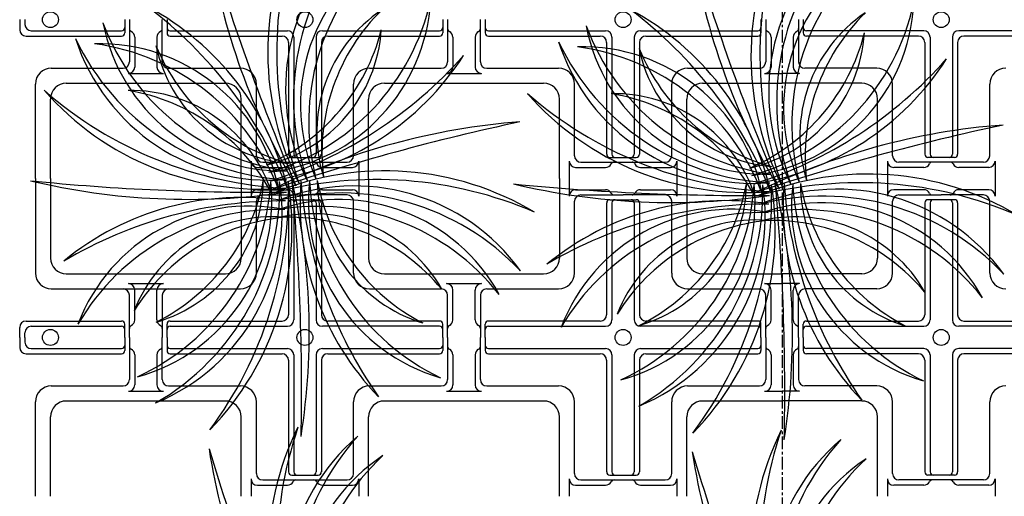
# Model space of a CAD drawing. Units: inches. Extents: x 0 to 1212, y 0 to 842.
# Drawn here: x 268 to 364, y 316 to 363 of the extents above; entities that cross this region are included whole.
import ezdxf

# ---------------------------------------------------------------- set-up
doc = ezdxf.new("R2010")
doc.units = ezdxf.units.IN
doc.header["$MEASUREMENT"] = 0
doc.linetypes.add('CENTER', pattern=[2, 1.25, -0.25, 0.25, -0.25])
doc.layers.add('___', color=7, linetype='Continuous')
doc.layers.add('B-20', color=7, linetype='Continuous')

msp = doc.modelspace()

# ---------------------------------------------------------------- linework, layer by layer
at = {"layer": '___', "color": 2}
for centre, radius, start, end in [((320.61, 359.782), 28.573, 153.66531, 206.91848), ((332.163, 359.841), 39.244, 161.24671, 199.33708), ((313.957, 356.207), 20.174, 130.41784, 206.81934), ((318.904, 355.211), 24.34, 137.7834, 199.45378), ((368.07, 359.47), 28.573, 153.66531, 206.91848), ((379.623, 359.529), 39.244, 161.24671, 199.33708), ((361.418, 355.894), 20.174, 130.41784, 206.81934), ((366.364, 354.899), 24.34, 137.7834, 199.45378), ((503.97, 435.459), 227.238, 196.6549, 203.00577), ((351.979, 380.648), 66.519, 188.92232, 210.73835), ((313.239, 354.62), 17.995, 123.33021, 203.78624), ((318.705, 353.007), 22.648, 132.68377, 194.43268), ((551.431, 435.146), 227.238, 196.6549, 203.00577), ((399.439, 380.335), 66.519, 188.92232, 210.73835), ((360.699, 354.308), 17.995, 123.33021, 203.78624), ((366.165, 352.695), 22.648, 132.68377, 194.43268), ((290.062, 365.876), 17.995, 276.60082, 357.05685), ((285.905, 369.776), 22.648, 285.95439, 347.70329), ((337.522, 365.564), 17.995, 276.60082, 357.05685), ((333.366, 369.463), 22.648, 285.95439, 347.70329), ((267.202, 340.031), 27.527, 13.35724, 61.79314), ((254.672, 330.39), 42.444, 22.14626, 53.00413), ((311.475, 351.879), 14.63, 124.107, 197.22931), ((317.063, 349.919), 19.705, 134.42065, 186.91566), ((314.662, 339.718), 27.527, 13.35724, 61.79314), ((302.132, 330.078), 42.444, 22.14626, 53.00413), ((358.935, 351.567), 14.63, 124.107, 197.22931), ((364.524, 349.606), 19.705, 134.42065, 186.91566), ((293.519, 366.119), 17.995, 190.93583, 271.39186), ((297.093, 370.559), 22.648, 200.28939, 262.0383), ((288.589, 362.968), 14.63, 283.15775, 356.28007), ((284.071, 366.797), 19.705, 293.47141, 345.96641), ((340.979, 365.807), 17.995, 190.93583, 271.39186), ((344.553, 370.246), 22.648, 200.28939, 262.0383), ((292.326, 367.388), 20.174, 198.02346, 274.42496), ((295.131, 371.582), 24.34, 205.38902, 267.05941), ((339.786, 367.076), 20.174, 198.02346, 274.42496), ((342.591, 371.27), 24.34, 205.38902, 267.05941), ((336.05, 362.656), 14.63, 283.15775, 356.28007), ((331.532, 366.485), 19.705, 293.47141, 345.96641), ((275.511, 342.648), 17.995, 11.16547, 91.6215), ((271.955, 338.194), 22.648, 20.51903, 82.26794), ((295.381, 363.444), 14.63, 191.71262, 264.83493), ((299.323, 367.864), 19.705, 202.02628, 254.52128), ((322.971, 342.336), 17.995, 11.16547, 91.6215), ((319.415, 337.882), 22.648, 20.51903, 82.26794), ((342.841, 363.132), 14.63, 191.71262, 264.83493), ((346.783, 367.552), 19.705, 202.02628, 254.52128), ((288.114, 374.368), 27.527, 278.7926, 327.2285), ((279.501, 387.625), 42.444, 287.58162, 318.43948), ((335.575, 374.055), 27.527, 278.7926, 327.2285), ((326.962, 387.312), 42.444, 287.58162, 318.43948), ((291.555, 374.901), 28.573, 221.27094, 274.5241), ((295.901, 385.605), 39.244, 228.85233, 266.9427), ((278.527, 341.412), 14.63, 17.7224, 90.84471), ((275.069, 336.603), 19.705, 28.03605, 80.53105), ((339.015, 374.589), 28.573, 221.27094, 274.5241), ((343.362, 385.292), 39.244, 228.85233, 266.9427), ((325.987, 341.099), 14.63, 17.7224, 90.84471), ((322.53, 336.291), 19.705, 28.03605, 80.53105), ((364.397, 130.755), 227.238, 102.09025, 108.44113), ((321.855, 286.627), 66.519, 94.35767, 116.17371), ((411.857, 130.443), 227.238, 102.09025, 108.44113), ((369.316, 286.314), 66.519, 94.35767, 116.17371), ((303.552, 319.557), 28.573, 59.10067, 112.35383), ((302.692, 308.036), 39.244, 66.68207, 104.77244), ((351.013, 319.244), 28.573, 59.10067, 112.35383), ((291.441, 573.264), 227.238, 264.26052, 270.61139), ((284.213, 411.853), 66.519, 256.52794, 278.34398), ((274.441, 345.225), 17.995, 285.50048, 5.95651), ((269.731, 348.434), 22.648, 294.85404, 356.60295), ((273.271, 343.935), 20.174, 292.58811, 8.98961), ((268.867, 346.397), 24.34, 299.95367, 1.62405), ((276.959, 347.294), 14.63, 286.27727, 359.39958), ((272.239, 350.872), 19.705, 296.59092, 349.08592), ((265.843, 342.568), 28.573, 315.83558, 9.08874), ((254.827, 346.049), 39.244, 323.41698, 1.50735), ((300.518, 326.473), 20.174, 35.8532, 112.2547), ((68.118, 326.669), 227.238, 358.82516, 5.17604), ((229.592, 332.309), 66.519, 351.09258, 12.90862), ((322.734, 345.017), 27.527, 175.52751, 223.96341), ((337.614, 350.359), 42.444, 184.31653, 215.17439), ((314.022, 345.07), 17.995, 173.33573, 253.79176), ((318.771, 348.221), 22.648, 182.68929, 244.4382), ((311.53, 347.171), 14.63, 179.89266, 253.01497), ((316.293, 350.69), 19.705, 190.20632, 242.70132), ((338.902, 572.952), 227.238, 264.26052, 270.61139), ((331.674, 411.541), 66.519, 256.52794, 278.34398), ((321.901, 344.912), 17.995, 285.50048, 5.95651), ((317.191, 348.122), 22.648, 294.85404, 356.60295), ((320.731, 343.622), 20.174, 292.58811, 8.98961), ((316.327, 346.084), 24.34, 299.95367, 1.62405), ((324.42, 346.982), 14.63, 286.27727, 359.39958), ((319.7, 350.559), 19.705, 296.59092, 349.08592), ((313.303, 342.255), 28.573, 315.83558, 9.08874), ((302.288, 345.737), 39.244, 323.41698, 1.50735), ((350.152, 307.724), 39.244, 66.68207, 104.77244), ((347.978, 326.16), 20.174, 35.8532, 112.2547), ((115.579, 326.356), 227.238, 358.82516, 5.17604), ((277.053, 331.997), 66.519, 351.09258, 12.90862), ((370.194, 344.705), 27.527, 175.52751, 223.96341), ((385.074, 350.046), 42.444, 184.31653, 215.17439), ((361.483, 344.758), 17.995, 173.33573, 253.79176), ((366.232, 347.909), 22.648, 182.68929, 244.4382), ((358.99, 346.858), 14.63, 179.89266, 253.01497), ((363.754, 350.377), 19.705, 190.20632, 242.70132), ((289.469, 317.996), 27.527, 80.96287, 129.39876), ((299.132, 321.621), 24.34, 43.21876, 104.88914), ((298.994, 327.315), 17.995, 28.76557, 109.2216), ((346.592, 321.309), 24.34, 43.21876, 104.88914), ((293.609, 302.738), 42.444, 89.75188, 120.60975), ((290.215, 326.676), 17.995, 78.77109, 159.22712), ((292.978, 321.691), 22.648, 88.12465, 149.87356), ((296.951, 321.995), 22.648, 38.11913, 99.86804), ((336.929, 317.683), 27.527, 80.96287, 129.39876), ((341.069, 302.425), 42.444, 89.75188, 120.60975), ((337.675, 326.363), 17.995, 78.77109, 159.22712), ((346.454, 327.003), 17.995, 28.76557, 109.2216), ((344.411, 321.682), 22.648, 38.11913, 99.86804), ((292.507, 328.993), 14.63, 85.32802, 158.45033), ((295.635, 323.965), 19.705, 95.64167, 148.13668), ((296.402, 329.292), 14.63, 29.54236, 102.66467), ((294.003, 323.877), 19.705, 39.85601, 92.35101), ((340.438, 321.378), 22.648, 88.12465, 149.87356), ((343.862, 328.979), 14.63, 29.54236, 102.66467), ((339.967, 328.681), 14.63, 85.32802, 158.45033), ((343.096, 323.652), 19.705, 95.64167, 148.13668), ((341.463, 323.564), 19.705, 39.85601, 92.35101), ((320.612, 310.256), 28.573, 153.66531, 206.91848), ((332.164, 310.315), 39.244, 161.24671, 199.33708), ((368.072, 309.943), 28.573, 153.66531, 206.91848), ((379.625, 310.002), 39.244, 161.24671, 199.33708), ((313.959, 306.681), 20.174, 130.41784, 206.81934), ((318.906, 305.685), 24.34, 137.7834, 199.45378), ((361.42, 306.368), 20.174, 130.41784, 206.81934), ((366.366, 305.372), 24.34, 137.7834, 199.45378), ((503.972, 385.933), 227.238, 196.6549, 203.00577), ((351.98, 331.121), 66.519, 188.92232, 210.73835), ((313.24, 305.094), 17.995, 123.33021, 203.78624), ((318.707, 303.481), 22.648, 132.68377, 194.43268), ((551.432, 385.62), 227.238, 196.6549, 203.00577), ((399.441, 330.809), 66.519, 188.92232, 210.73835), ((360.701, 304.782), 17.995, 123.33021, 203.78624), ((366.167, 303.169), 22.648, 132.68377, 194.43268)]:
    msp.add_arc(centre, radius, start, end, dxfattribs=at)
at = {"layer": 'B-20', "color": 3, "linetype": 'CENTER'}
msp.add_line((342.561, 438.003), (342.561, 92.437), dxfattribs=at)
at = {"layer": 'B-20', "color": 4, "linetype": 'Continuous'}
for p, q in [((267.668, 363.003), (267.668, 362.016)), ((268.186, 363.003), (268.186, 362.534)), ((277.981, 363.003), (277.981, 361.703)), ((278.449, 363.003), (278.449, 358.855)), ((281.673, 358.855), (281.673, 363.003)), ((282.142, 363.003), (282.142, 361.703)), ((309.231, 363.003), (309.231, 361.703)), ((309.699, 363.003), (309.699, 358.855)), ((312.923, 358.855), (312.923, 363.003)), ((313.392, 363.003), (313.392, 361.703)), ((340.481, 363.003), (340.481, 361.703)), ((340.949, 363.003), (340.949, 358.855)), ((344.173, 363.003), (344.173, 358.855)), ((344.642, 363.003), (344.642, 361.703)), ((268.811, 361.909), (277.668, 361.909)), ((282.454, 361.909), (293.967, 361.909)), ((297.405, 361.909), (308.918, 361.909)), ((313.704, 361.909), (325.217, 361.909)), ((328.655, 361.909), (340.168, 361.909)), ((356.467, 361.909), (344.954, 361.909)), ((371.418, 361.909), (359.905, 361.909)), ((268.293, 361.391), (277.668, 361.391)), ((278.967, 361.284), (278.967, 358.337)), ((281.155, 361.284), (281.155, 358.337)), ((282.454, 361.391), (293.449, 361.391)), ((294.074, 360.766), (294.074, 349.771)), ((294.592, 361.284), (294.592, 349.771)), ((296.78, 361.284), (296.78, 349.771)), ((297.298, 360.766), (297.298, 349.771)), ((297.923, 361.391), (308.918, 361.391)), ((310.217, 361.284), (310.217, 358.337)), ((312.405, 361.284), (312.405, 358.337)), ((313.704, 361.391), (324.699, 361.391)), ((325.324, 360.766), (325.324, 349.771)), ((325.842, 361.284), (325.842, 349.771)), ((328.03, 361.284), (328.03, 349.771)), ((328.548, 360.766), (328.548, 349.771)), ((329.173, 361.391), (340.168, 361.391)), ((341.467, 361.284), (341.467, 358.337)), ((343.655, 361.284), (343.655, 358.337)), ((355.949, 361.391), (344.954, 361.391)), ((356.574, 360.766), (356.574, 349.771)), ((357.092, 361.284), (357.092, 349.771)), ((359.28, 361.284), (359.28, 349.771)), ((359.798, 360.766), (359.798, 349.771)), ((371.418, 361.391), (360.423, 361.391)), ((270.771, 358.23), (277.824, 358.23)), ((282.298, 358.23), (289.351, 358.23)), ((302.021, 358.23), (309.074, 358.23)), ((313.548, 358.23), (320.601, 358.23)), ((333.271, 358.23), (340.324, 358.23)), ((351.851, 358.23), (344.798, 358.23)), ((278.342, 357.712), (281.78, 357.712)), ((309.592, 357.712), (313.03, 357.712)), ((340.842, 357.712), (342.561, 357.712)), ((344.28, 357.712), (342.561, 357.712)), ((269.209, 347.378), (269.209, 356.667)), ((272.249, 356.753), (287.874, 356.753)), ((290.913, 349.614), (290.913, 356.667)), ((300.459, 349.614), (300.459, 356.667)), ((303.499, 356.753), (319.124, 356.753)), ((322.163, 349.614), (322.163, 356.667)), ((331.709, 349.614), (331.709, 356.667)), ((334.749, 356.753), (342.561, 356.753)), ((350.374, 356.753), (342.561, 356.753)), ((353.413, 349.614), (353.413, 356.667)), ((362.959, 349.614), (362.959, 356.667)), ((270.686, 347.378), (270.686, 355.19)), ((289.436, 347.378), (289.436, 355.19)), ((301.936, 347.378), (301.936, 355.19)), ((320.686, 347.378), (320.686, 355.19)), ((333.186, 347.378), (333.186, 355.19)), ((351.936, 347.378), (351.936, 355.19)), ((294.387, 349.458), (295.686, 349.458)), ((295.686, 349.458), (296.985, 349.458)), ((325.637, 349.458), (326.936, 349.458)), ((326.936, 349.458), (328.235, 349.458)), ((358.186, 349.458), (356.887, 349.458)), ((359.485, 349.458), (358.186, 349.458)), ((290.395, 349.096), (290.395, 347.378)), ((291.02, 348.471), (293.967, 348.471)), ((291.538, 348.989), (295.686, 348.989)), ((295.686, 348.989), (299.834, 348.989)), ((297.405, 348.471), (300.352, 348.471)), ((300.977, 349.096), (300.977, 347.378)), ((321.645, 349.096), (321.645, 347.378)), ((322.27, 348.471), (325.217, 348.471)), ((322.788, 348.989), (326.936, 348.989)), ((326.936, 348.989), (331.084, 348.989)), ((328.655, 348.471), (331.602, 348.471)), ((332.227, 349.096), (332.227, 347.378)), ((352.895, 349.096), (352.895, 347.378)), ((356.467, 348.471), (353.52, 348.471)), ((358.186, 348.989), (354.038, 348.989)), ((362.334, 348.989), (358.186, 348.989)), ((362.852, 348.471), (359.905, 348.471)), ((363.477, 349.096), (363.477, 347.378)), ((269.209, 347.378), (269.209, 338.088)), ((270.686, 347.378), (270.686, 339.565)), ((289.436, 347.378), (289.436, 339.565)), ((290.395, 347.378), (290.395, 345.659)), ((300.977, 347.378), (300.977, 345.659)), ((301.936, 347.378), (301.936, 339.565)), ((320.686, 347.378), (320.686, 339.565)), ((321.645, 347.378), (321.645, 345.659)), ((332.227, 347.378), (332.227, 345.659)), ((333.186, 347.378), (333.186, 339.565)), ((351.936, 347.378), (351.936, 339.565)), ((352.895, 347.378), (352.895, 345.659)), ((363.477, 347.378), (363.477, 345.659)), ((291.02, 346.284), (293.967, 346.284)), ((297.405, 346.284), (300.352, 346.284)), ((322.27, 346.284), (325.217, 346.284)), ((328.655, 346.284), (331.602, 346.284)), ((356.467, 346.284), (353.52, 346.284)), ((362.852, 346.284), (359.905, 346.284)), ((291.538, 345.766), (295.686, 345.766)), ((294.387, 345.297), (295.686, 345.297)), ((299.834, 345.766), (295.686, 345.766)), ((295.686, 345.297), (296.985, 345.297)), ((322.788, 345.766), (326.936, 345.766)), ((325.637, 345.297), (326.936, 345.297)), ((331.084, 345.766), (326.936, 345.766)), ((326.936, 345.297), (328.235, 345.297)), ((354.038, 345.766), (358.186, 345.766)), ((358.186, 345.297), (356.887, 345.297)), ((362.334, 345.766), (358.186, 345.766)), ((359.485, 345.297), (358.186, 345.297)), ((290.913, 338.088), (290.913, 345.141)), ((294.074, 344.985), (294.074, 333.989)), ((294.592, 344.985), (294.592, 333.471)), ((296.78, 344.985), (296.78, 333.471)), ((297.298, 344.985), (297.298, 333.989)), ((300.459, 338.088), (300.459, 345.141)), ((322.163, 338.088), (322.163, 345.141)), ((325.324, 344.985), (325.324, 333.989)), ((325.842, 344.985), (325.842, 333.471)), ((328.03, 344.985), (328.03, 333.471)), ((328.548, 344.985), (328.548, 333.989)), ((331.709, 338.088), (331.709, 345.141)), ((353.413, 338.088), (353.413, 345.141)), ((356.574, 344.985), (356.574, 333.989)), ((357.092, 344.985), (357.092, 333.471)), ((359.28, 344.985), (359.28, 333.471)), ((359.798, 344.985), (359.798, 333.989)), ((362.959, 338.088), (362.959, 345.141)), ((272.249, 338.003), (287.874, 338.003)), ((303.499, 338.003), (319.124, 338.003)), ((334.749, 338.003), (342.561, 338.003)), ((350.374, 338.003), (342.561, 338.003)), ((278.342, 337.043), (281.78, 337.043)), ((309.592, 337.043), (313.03, 337.043)), ((340.842, 337.043), (342.561, 337.043)), ((344.28, 337.043), (342.561, 337.043)), ((270.771, 336.525), (289.351, 336.525)), ((278.449, 331.753), (278.449, 335.9)), ((278.967, 333.471), (278.967, 336.418)), ((281.155, 333.471), (281.155, 336.418)), ((281.673, 335.9), (281.673, 331.753)), ((302.021, 336.525), (309.074, 336.525)), ((309.699, 331.753), (309.699, 335.9)), ((310.217, 333.471), (310.217, 336.418)), ((312.405, 333.471), (312.405, 336.418)), ((312.923, 335.9), (312.923, 331.753)), ((313.548, 336.525), (320.601, 336.525)), ((333.271, 336.525), (340.324, 336.525)), ((340.949, 331.753), (340.949, 335.9)), ((341.467, 333.471), (341.467, 336.418)), ((343.655, 333.471), (343.655, 336.418)), ((344.173, 331.753), (344.173, 335.9)), ((351.851, 336.525), (344.798, 336.525)), ((267.668, 331.753), (267.668, 332.739)), ((268.293, 333.364), (277.668, 333.364)), ((268.811, 332.846), (277.668, 332.846)), ((277.981, 331.753), (277.981, 333.052)), ((282.142, 331.753), (282.142, 333.052)), ((282.454, 333.364), (293.449, 333.364)), ((282.454, 332.846), (293.967, 332.846)), ((308.918, 332.846), (297.405, 332.846)), ((308.918, 333.364), (297.923, 333.364)), ((309.231, 331.753), (309.231, 333.052)), ((313.392, 331.753), (313.392, 333.052)), ((324.699, 333.364), (313.704, 333.364)), ((313.704, 332.846), (325.217, 332.846)), ((340.168, 332.846), (328.655, 332.846)), ((340.168, 333.364), (329.173, 333.364)), ((340.481, 331.753), (340.481, 333.052)), ((344.642, 331.753), (344.642, 333.052)), ((344.954, 333.364), (355.949, 333.364)), ((344.954, 332.846), (356.467, 332.846)), ((371.418, 332.846), (359.905, 332.846)), ((360.423, 333.364), (371.418, 333.364)), ((267.668, 331.753), (267.668, 330.766)), ((268.186, 331.753), (268.186, 332.221)), ((268.186, 331.753), (268.186, 331.284)), ((277.981, 331.753), (277.981, 330.453)), ((278.449, 331.753), (278.449, 327.605)), ((281.673, 327.605), (281.673, 331.753)), ((282.142, 331.753), (282.142, 330.453)), ((309.231, 331.753), (309.231, 330.453)), ((309.699, 331.753), (309.699, 327.605)), ((312.923, 327.605), (312.923, 331.753)), ((313.392, 331.753), (313.392, 330.453)), ((340.481, 331.753), (340.481, 330.453)), ((340.949, 331.753), (340.949, 327.605)), ((344.173, 331.753), (344.173, 327.605)), ((344.642, 331.753), (344.642, 330.453)), ((268.293, 330.141), (277.668, 330.141)), ((268.811, 330.659), (277.668, 330.659)), ((278.967, 330.034), (278.967, 327.087)), ((281.155, 330.034), (281.155, 327.087)), ((282.454, 330.659), (293.967, 330.659)), ((282.454, 330.141), (293.449, 330.141)), ((294.592, 330.034), (294.592, 318.521)), ((296.78, 330.034), (296.78, 318.521)), ((297.405, 330.659), (308.918, 330.659)), ((297.923, 330.141), (308.918, 330.141)), ((310.217, 330.034), (310.217, 327.087)), ((312.405, 330.034), (312.405, 327.087)), ((313.704, 330.659), (325.217, 330.659)), ((313.704, 330.141), (324.699, 330.141)), ((325.842, 330.034), (325.842, 318.521)), ((328.03, 330.034), (328.03, 318.521)), ((328.655, 330.659), (340.168, 330.659)), ((329.173, 330.141), (340.168, 330.141)), ((341.467, 330.034), (341.467, 327.087)), ((343.655, 330.034), (343.655, 327.087)), ((356.467, 330.659), (344.954, 330.659)), ((355.949, 330.141), (344.954, 330.141)), ((357.092, 330.034), (357.092, 318.521)), ((359.28, 330.034), (359.28, 318.521)), ((371.418, 330.659), (359.905, 330.659)), ((371.418, 330.141), (360.423, 330.141)), ((294.074, 329.516), (294.074, 318.521)), ((297.298, 329.516), (297.298, 318.521)), ((325.324, 329.516), (325.324, 318.521)), ((328.548, 329.516), (328.548, 318.521)), ((356.574, 329.516), (356.574, 318.521)), ((359.798, 329.516), (359.798, 318.521)), ((270.771, 326.98), (277.824, 326.98)), ((282.298, 326.98), (289.351, 326.98)), ((302.021, 326.98), (309.074, 326.98)), ((313.548, 326.98), (320.601, 326.98)), ((333.271, 326.98), (340.324, 326.98)), ((351.851, 326.98), (344.798, 326.98)), ((278.342, 326.462), (281.78, 326.462)), ((309.592, 326.462), (313.03, 326.462)), ((340.842, 326.462), (342.561, 326.462)), ((344.28, 326.462), (342.561, 326.462)), ((269.209, 316.128), (269.209, 325.417)), ((272.249, 325.503), (287.874, 325.503)), ((290.913, 318.364), (290.913, 325.417)), ((300.459, 318.364), (300.459, 325.417)), ((303.499, 325.503), (319.124, 325.503)), ((322.163, 318.364), (322.163, 325.417)), ((331.709, 318.364), (331.709, 325.417)), ((334.749, 325.503), (342.561, 325.503)), ((350.374, 325.503), (342.561, 325.503)), ((353.413, 318.364), (353.413, 325.417)), ((362.959, 318.364), (362.959, 325.417)), ((270.686, 316.128), (270.686, 323.94)), ((289.436, 316.128), (289.436, 323.94)), ((301.936, 316.128), (301.936, 323.94)), ((320.686, 316.128), (320.686, 323.94)), ((333.186, 316.128), (333.186, 323.94)), ((351.936, 316.128), (351.936, 323.94)), ((294.387, 318.208), (295.686, 318.208)), ((295.686, 318.208), (296.985, 318.208)), ((325.637, 318.208), (326.936, 318.208)), ((326.936, 318.208), (328.235, 318.208)), ((358.186, 318.208), (356.887, 318.208)), ((359.485, 318.208), (358.186, 318.208)), ((290.395, 317.846), (290.395, 316.128)), ((291.538, 317.739), (295.686, 317.739)), ((295.686, 317.739), (299.834, 317.739)), ((300.977, 317.846), (300.977, 316.128)), ((321.645, 317.846), (321.645, 316.128)), ((322.788, 317.739), (326.936, 317.739)), ((326.936, 317.739), (331.084, 317.739)), ((332.227, 317.846), (332.227, 316.128)), ((352.895, 317.846), (352.895, 316.128)), ((358.186, 317.739), (354.038, 317.739)), ((362.334, 317.739), (358.186, 317.739)), ((363.477, 317.846), (363.477, 316.128)), ((291.02, 317.221), (293.967, 317.221)), ((297.405, 317.221), (300.352, 317.221)), ((322.27, 317.221), (325.217, 317.221)), ((328.655, 317.221), (331.602, 317.221)), ((356.467, 317.221), (353.52, 317.221)), ((362.852, 317.221), (359.905, 317.221))]:
    msp.add_line(p, q, dxfattribs=at)
for centre in [(270.686, 363.003), (295.686, 363.003), (326.936, 363.003), (358.186, 363.003), (270.686, 331.753), (295.686, 331.753), (326.936, 331.753), (358.186, 331.753)]:
    msp.add_circle(centre, 0.781, dxfattribs=at)
for centre, radius, start, end in [((268.293, 362.016), 0.625, 180, 270), ((268.811, 362.534), 0.625, 180, 270), ((277.668, 362.221), 0.312, 270, 0), ((278.762, 362.122), 0.312, 180, 243.41856), ((278.342, 361.284), 0.625, 0, 63.41856), ((281.78, 361.284), 0.625, 116.58144, 180), ((281.36, 362.122), 0.312, 296.58144, 0), ((282.454, 362.221), 0.312, 180, 270), ((293.967, 361.284), 0.625, 0, 90), ((297.405, 361.284), 0.625, 90, 180), ((308.918, 362.221), 0.312, 270, 0), ((310.012, 362.122), 0.312, 180, 243.41856), ((309.592, 361.284), 0.625, 0, 63.41856), ((313.03, 361.284), 0.625, 116.58144, 180), ((312.61, 362.122), 0.312, 296.58144, 0), ((313.704, 362.221), 0.312, 180, 270), ((325.217, 361.284), 0.625, 0, 90), ((328.655, 361.284), 0.625, 90, 180), ((340.168, 362.221), 0.312, 270, 0), ((341.262, 362.122), 0.312, 180, 243.41856), ((340.842, 361.284), 0.625, 0, 63.41856), ((344.28, 361.284), 0.625, 116.58144, 180), ((343.86, 362.122), 0.312, 296.58144, 360), ((344.954, 362.221), 0.312, 180, 270), ((356.467, 361.284), 0.625, 360, 90), ((359.905, 361.284), 0.625, 90, 180), ((277.668, 361.703), 0.312, 270, 0), ((282.454, 361.703), 0.312, 180, 270), ((293.449, 360.766), 0.625, 0, 90), ((297.923, 360.766), 0.625, 90, 180), ((308.918, 361.703), 0.312, 270, 0), ((313.704, 361.703), 0.312, 180, 270), ((324.699, 360.766), 0.625, 0, 90), ((329.173, 360.766), 0.625, 90, 180), ((340.168, 361.703), 0.312, 270, 0), ((344.954, 361.703), 0.312, 180, 270), ((355.949, 360.766), 0.625, 360, 90), ((360.423, 360.766), 0.625, 90, 180), ((277.824, 358.855), 0.625, 270, 0), ((282.298, 358.855), 0.625, 180, 270), ((309.074, 358.855), 0.625, 270, 0), ((313.548, 358.855), 0.625, 180, 270), ((340.324, 358.855), 0.625, 270, 0), ((344.798, 358.855), 0.625, 180, 270), ((270.771, 356.667), 1.562, 90, 180), ((278.342, 358.337), 0.625, 270, 0), ((281.78, 358.337), 0.625, 180, 270), ((289.351, 356.667), 1.562, 0, 90), ((302.021, 356.667), 1.562, 90, 180), ((309.592, 358.337), 0.625, 270, 0), ((313.03, 358.337), 0.625, 180, 270), ((320.601, 356.667), 1.562, 0, 90), ((333.271, 356.667), 1.562, 90, 180), ((340.842, 358.337), 0.625, 270, 0), ((344.28, 358.337), 0.625, 180, 270), ((351.851, 356.667), 1.562, 360, 90), ((364.521, 356.667), 1.562, 90, 180), ((272.249, 355.19), 1.562, 90, 180), ((287.874, 355.19), 1.562, 0, 90), ((303.499, 355.19), 1.562, 90, 180), ((319.124, 355.19), 1.562, 0, 90), ((334.749, 355.19), 1.562, 90, 180), ((350.374, 355.19), 1.562, 360, 90), ((291.538, 349.614), 0.625, 180, 270), ((294.387, 349.771), 0.312, 180, 270), ((294.905, 349.771), 0.312, 180, 270), ((296.467, 349.771), 0.312, 270, 0), ((296.985, 349.771), 0.312, 270, 0), ((299.834, 349.614), 0.625, 270, 0), ((322.788, 349.614), 0.625, 180, 270), ((325.637, 349.771), 0.312, 180, 270), ((326.155, 349.771), 0.312, 180, 270), ((327.717, 349.771), 0.312, 270, 0), ((328.235, 349.771), 0.312, 270, 0), ((331.084, 349.614), 0.625, 270, 0), ((354.038, 349.614), 0.625, 180, 270), ((356.887, 349.771), 0.312, 180, 270), ((357.405, 349.771), 0.312, 180, 270), ((358.967, 349.771), 0.312, 270, 360), ((359.485, 349.771), 0.312, 270, 360), ((362.334, 349.614), 0.625, 270, 360), ((291.02, 349.096), 0.625, 180, 270), ((293.967, 349.096), 0.625, 270, 333.41856), ((294.806, 348.677), 0.312, 90, 153.41856), ((296.567, 348.677), 0.312, 26.58144, 90), ((297.405, 349.096), 0.625, 206.58144, 270), ((300.352, 349.096), 0.625, 270, 0), ((322.27, 349.096), 0.625, 180, 270), ((325.217, 349.096), 0.625, 270, 333.41856), ((326.056, 348.677), 0.312, 90, 153.41856), ((327.817, 348.677), 0.312, 26.58144, 90), ((328.655, 349.096), 0.625, 206.58144, 270), ((331.602, 349.096), 0.625, 270, 0), ((353.52, 349.096), 0.625, 180, 270), ((356.467, 349.096), 0.625, 270, 333.41856), ((357.306, 348.677), 0.312, 90, 153.41856), ((359.067, 348.677), 0.312, 26.58144, 90), ((359.905, 349.096), 0.625, 206.58144, 270), ((362.852, 349.096), 0.625, 270, 360), ((291.02, 345.659), 0.625, 90, 180), ((293.967, 345.659), 0.625, 26.58144, 90), ((297.405, 345.659), 0.625, 90, 153.41856), ((300.352, 345.659), 0.625, 0, 90), ((322.27, 345.659), 0.625, 90, 180), ((325.217, 345.659), 0.625, 26.58144, 90), ((328.655, 345.659), 0.625, 90, 153.41856), ((331.602, 345.659), 0.625, 0, 90), ((353.52, 345.659), 0.625, 90, 180), ((356.467, 345.659), 0.625, 26.58144, 90), ((359.905, 345.659), 0.625, 90, 153.41856), ((362.852, 345.659), 0.625, 360, 90), ((291.538, 345.141), 0.625, 90, 180), ((294.387, 344.985), 0.312, 90, 180), ((294.806, 346.078), 0.312, 206.58144, 270), ((294.905, 344.985), 0.312, 90, 180), ((296.467, 344.985), 0.312, 0, 90), ((296.567, 346.078), 0.312, 270, 333.41856), ((296.985, 344.985), 0.312, 0, 90), ((299.834, 345.141), 0.625, 0, 90), ((322.788, 345.141), 0.625, 90, 180), ((325.637, 344.985), 0.312, 90, 180), ((326.056, 346.078), 0.312, 206.58144, 270), ((326.155, 344.985), 0.312, 90, 180), ((327.717, 344.985), 0.312, 0, 90), ((327.817, 346.078), 0.312, 270, 333.41856), ((328.235, 344.985), 0.312, 0, 90), ((331.084, 345.141), 0.625, 0, 90), ((354.038, 345.141), 0.625, 90, 180), ((356.887, 344.985), 0.312, 90, 180), ((357.306, 346.078), 0.312, 206.58144, 270), ((357.405, 344.985), 0.312, 90, 180), ((358.967, 344.985), 0.312, 360, 90), ((359.067, 346.078), 0.312, 270, 333.41856), ((359.485, 344.985), 0.312, 360, 90), ((362.334, 345.141), 0.625, 360, 90), ((272.249, 339.565), 1.562, 180, 270), ((287.874, 339.565), 1.562, 270, 0), ((303.499, 339.565), 1.562, 180, 270), ((319.124, 339.565), 1.562, 270, 0), ((334.749, 339.565), 1.562, 180, 270), ((350.374, 339.565), 1.562, 270, 360), ((270.771, 338.088), 1.562, 180, 270), ((289.351, 338.088), 1.562, 270, 0), ((302.021, 338.088), 1.562, 180, 270), ((320.601, 338.088), 1.562, 270, 0), ((333.271, 338.088), 1.562, 180, 270), ((351.851, 338.088), 1.562, 270, 360), ((364.521, 338.088), 1.562, 180, 270), ((278.342, 336.418), 0.625, 0, 90), ((281.78, 336.418), 0.625, 90, 180), ((309.592, 336.418), 0.625, 0, 90), ((313.03, 336.418), 0.625, 90, 180), ((340.842, 336.418), 0.625, 0, 90), ((344.28, 336.418), 0.625, 90, 180), ((277.824, 335.9), 0.625, 0, 90), ((282.298, 335.9), 0.625, 90, 180), ((309.074, 335.9), 0.625, 0, 90), ((313.548, 335.9), 0.625, 90, 180), ((340.324, 335.9), 0.625, 0, 90), ((344.798, 335.9), 0.625, 90, 180), ((293.449, 333.989), 0.625, 270, 0), ((297.923, 333.989), 0.625, 180, 270), ((324.699, 333.989), 0.625, 270, 0), ((329.173, 333.989), 0.625, 180, 270), ((355.949, 333.989), 0.625, 270, 360), ((360.423, 333.989), 0.625, 180, 270), ((268.293, 332.739), 0.625, 90, 180), ((268.811, 332.221), 0.625, 90, 180), ((277.668, 333.052), 0.312, 0, 90), ((277.668, 332.534), 0.312, 0, 90), ((278.762, 332.633), 0.312, 116.58144, 180), ((278.342, 333.471), 0.625, 296.58144, 0), ((281.78, 333.471), 0.625, 180, 243.41856), ((281.36, 332.633), 0.312, 0, 63.41856), ((282.454, 333.052), 0.312, 90, 180), ((282.454, 332.534), 0.312, 90, 180), ((293.967, 333.471), 0.625, 270, 0), ((297.405, 333.471), 0.625, 180, 270), ((308.918, 333.052), 0.312, 0, 90), ((308.918, 332.534), 0.312, 0, 90), ((310.012, 332.633), 0.312, 116.58144, 180), ((309.592, 333.471), 0.625, 296.58144, 0), ((313.03, 333.471), 0.625, 180, 243.41856), ((312.61, 332.633), 0.312, 0, 63.41856), ((313.704, 333.052), 0.312, 90, 180), ((313.704, 332.534), 0.312, 90, 180), ((325.217, 333.471), 0.625, 270, 0), ((328.655, 333.471), 0.625, 180, 270), ((340.168, 333.052), 0.312, 0, 90), ((340.168, 332.534), 0.312, 0, 90), ((341.262, 332.633), 0.312, 116.58144, 180), ((340.842, 333.471), 0.625, 296.58144, 0), ((344.28, 333.471), 0.625, 180, 243.41856), ((343.86, 332.633), 0.312, 360, 63.41856), ((344.954, 333.052), 0.312, 90, 180), ((344.954, 332.534), 0.312, 90, 180), ((356.467, 333.471), 0.625, 270, 360), ((359.905, 333.471), 0.625, 180, 270), ((268.293, 330.766), 0.625, 180, 270), ((268.811, 331.284), 0.625, 180, 270), ((277.668, 330.971), 0.312, 270, 0), ((278.762, 330.872), 0.312, 180, 243.41856), ((281.36, 330.872), 0.312, 296.58144, 0), ((282.454, 330.971), 0.312, 180, 270), ((308.918, 330.971), 0.312, 270, 0), ((310.012, 330.872), 0.312, 180, 243.41856), ((312.61, 330.872), 0.312, 296.58144, 0), ((313.704, 330.971), 0.312, 180, 270), ((340.168, 330.971), 0.312, 270, 0), ((341.262, 330.872), 0.312, 180, 243.41856), ((343.86, 330.872), 0.312, 296.58144, 360), ((344.954, 330.971), 0.312, 180, 270), ((277.668, 330.453), 0.312, 270, 0), ((278.342, 330.034), 0.625, 0, 63.41856), ((281.78, 330.034), 0.625, 116.58144, 180), ((282.454, 330.453), 0.312, 180, 270), ((293.449, 329.516), 0.625, 0, 90), ((293.967, 330.034), 0.625, 0, 90), ((297.405, 330.034), 0.625, 90, 180), ((297.923, 329.516), 0.625, 90, 180), ((308.918, 330.453), 0.312, 270, 0), ((309.592, 330.034), 0.625, 0, 63.41856), ((313.03, 330.034), 0.625, 116.58144, 180), ((313.704, 330.453), 0.312, 180, 270), ((324.699, 329.516), 0.625, 0, 90), ((325.217, 330.034), 0.625, 0, 90), ((328.655, 330.034), 0.625, 90, 180), ((329.173, 329.516), 0.625, 90, 180), ((340.168, 330.453), 0.312, 270, 0), ((340.842, 330.034), 0.625, 0, 63.41856), ((344.28, 330.034), 0.625, 116.58144, 180), ((344.954, 330.453), 0.312, 180, 270), ((355.949, 329.516), 0.625, 360, 90), ((356.467, 330.034), 0.625, 360, 90), ((359.905, 330.034), 0.625, 90, 180), ((360.423, 329.516), 0.625, 90, 180), ((270.771, 325.417), 1.562, 90, 180), ((277.824, 327.605), 0.625, 270, 0), ((278.342, 327.087), 0.625, 270, 0), ((281.78, 327.087), 0.625, 180, 270), ((282.298, 327.605), 0.625, 180, 270), ((289.351, 325.417), 1.562, 0, 90), ((302.021, 325.417), 1.562, 90, 180), ((309.074, 327.605), 0.625, 270, 0), ((309.592, 327.087), 0.625, 270, 0), ((313.03, 327.087), 0.625, 180, 270), ((313.548, 327.605), 0.625, 180, 270), ((320.601, 325.417), 1.562, 0, 90), ((333.271, 325.417), 1.562, 90, 180), ((340.324, 327.605), 0.625, 270, 0), ((340.842, 327.087), 0.625, 270, 0), ((344.28, 327.087), 0.625, 180, 270), ((344.798, 327.605), 0.625, 180, 270), ((351.851, 325.417), 1.562, 360, 90), ((364.521, 325.417), 1.562, 90, 180), ((272.249, 323.94), 1.562, 90, 180), ((287.874, 323.94), 1.562, 0, 90), ((303.499, 323.94), 1.562, 90, 180), ((319.124, 323.94), 1.562, 0, 90), ((334.749, 323.94), 1.562, 90, 180), ((350.374, 323.94), 1.562, 360, 90), ((291.538, 318.364), 0.625, 180, 270), ((294.387, 318.521), 0.312, 180, 270), ((294.905, 318.521), 0.312, 180, 270), ((296.467, 318.521), 0.312, 270, 0), ((296.985, 318.521), 0.312, 270, 0), ((299.834, 318.364), 0.625, 270, 0), ((322.788, 318.364), 0.625, 180, 270), ((325.637, 318.521), 0.312, 180, 270), ((326.155, 318.521), 0.312, 180, 270), ((327.717, 318.521), 0.312, 270, 0), ((328.235, 318.521), 0.312, 270, 0), ((331.084, 318.364), 0.625, 270, 0), ((354.038, 318.364), 0.625, 180, 270), ((356.887, 318.521), 0.312, 180, 270), ((357.405, 318.521), 0.312, 180, 270), ((358.967, 318.521), 0.312, 270, 360), ((359.485, 318.521), 0.312, 270, 360), ((362.334, 318.364), 0.625, 270, 360), ((291.02, 317.846), 0.625, 180, 270), ((293.967, 317.846), 0.625, 270, 333.41856), ((294.806, 317.427), 0.312, 90, 153.41856), ((296.567, 317.427), 0.312, 26.58144, 90), ((297.405, 317.846), 0.625, 206.58144, 270), ((300.352, 317.846), 0.625, 270, 0), ((322.27, 317.846), 0.625, 180, 270), ((325.217, 317.846), 0.625, 270, 333.41856), ((326.056, 317.427), 0.312, 90, 153.41856), ((327.817, 317.427), 0.312, 26.58144, 90), ((328.655, 317.846), 0.625, 206.58144, 270), ((331.602, 317.846), 0.625, 270, 0), ((353.52, 317.846), 0.625, 180, 270), ((356.467, 317.846), 0.625, 270, 333.41856), ((357.306, 317.427), 0.312, 90, 153.41856), ((359.067, 317.427), 0.312, 26.58144, 90), ((359.905, 317.846), 0.625, 206.58144, 270), ((362.852, 317.846), 0.625, 270, 360)]:
    msp.add_arc(centre, radius, start, end, dxfattribs=at)

doc.saveas('drawing.dxf')
